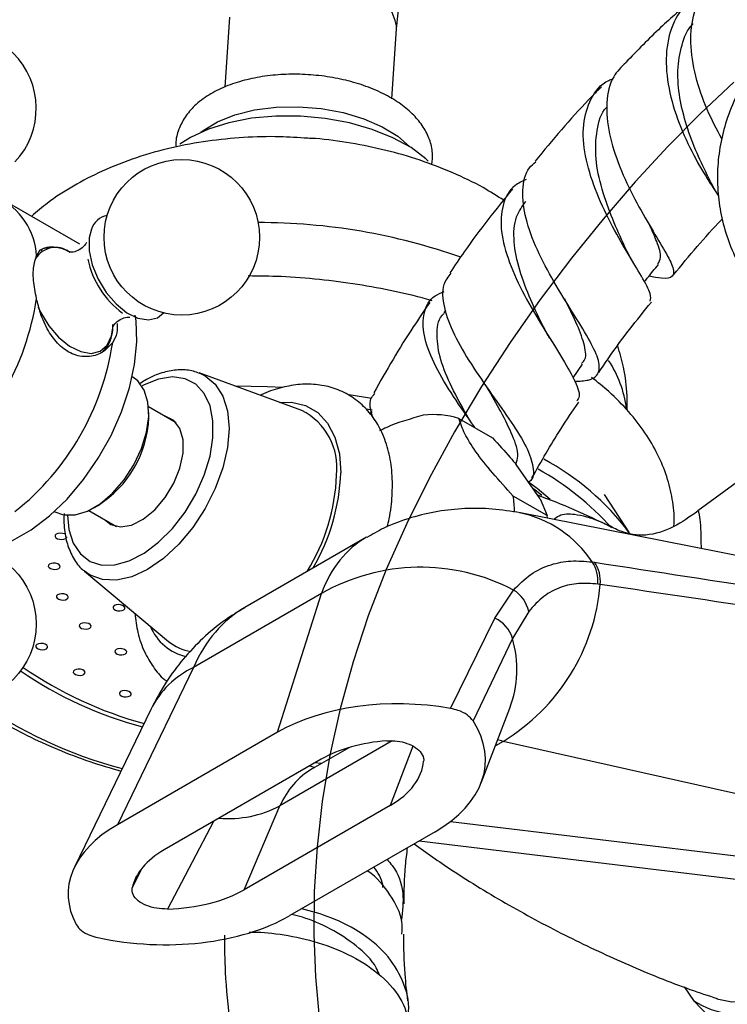
# Model space of a CAD drawing. Units: millimetres. Extents: x 4 to 1496, y 5 to 1495.
# Drawn here: x 1118 to 1177, y 214 to 296 of the extents above; entities that cross this region are included whole.
import ezdxf

# ---------------------------------------------------------------- set-up
doc = ezdxf.new("R2010")
doc.units = ezdxf.units.MM

msp = doc.modelspace()

# ---------------------------------------------------------------- linework, layer by layer
at = {"color": 7, "linetype": 'Continuous', "lineweight": 25}
for p, q in [((1135.324, 296.188), (1134.923, 290.351)), ((1148.888, 289.368), (1149.291, 295.227)), ((1122.797, 277.21), (1116.433, 280.884)), ((1119.657, 276.731), (1119.551, 276.695)), ((1153.366, 271.683), (1153.224, 271.473)), ((1163.843, 271.754), (1163.656, 272.068)), ((1164.039, 266.046), (1164.818, 267.192)), ((1127.229, 266.107), (1127.193, 266.128)), ((1141.364, 263.309), (1132.781, 266.451)), ((1190.002, 266.388), (1174.463, 254.906)), ((1145.32, 264.65), (1147.182, 264.329)), ((1130.871, 262.272), (1128.556, 263.609)), ((1146.746, 263.453), (1147.234, 263.361)), ((1128.576, 262.722), (1128.576, 263.131)), ((1147.237, 263.187), (1147.044, 263.051)), ((1154.479, 262.642), (1157.308, 261.01)), ((1161.298, 255.93), (1159.29, 258.787)), ((1161.866, 254.523), (1159.038, 256.156)), ((1168.767, 253.089), (1166.678, 256.286)), ((1123.98, 255.17), (1124.334, 255.374)), ((1161.298, 255.93), (1161.866, 254.523)), ((1120.693, 254.869), (1120.73, 254.848)), ((1121.498, 254.698), (1121.472, 254.301)), ((1123.557, 254.948), (1125.872, 253.612)), ((1208.169, 245.188), (1159.645, 254.748)), ((1161.893, 254.305), (1161.866, 254.523)), ((1146.774, 252.722), (1136.601, 246.849)), ((1165.633, 250.647), (1165.842, 250.616)), ((1123.208, 249.868), (1130.222, 244.007)), ((1166.305, 248.766), (1166.105, 248.794)), ((1143, 248.001), (1132.318, 241.834)), ((1139.335, 236.409), (1143, 248.001)), ((1157.509, 245.952), (1159.068, 248.301)), ((1160.333, 246.5), (1158.974, 244.243)), ((1153.805, 238.394), (1157.509, 245.952)), ((1158.974, 244.243), (1155.69, 237.352)), ((1132.318, 241.834), (1125.948, 228.681)), ((1128.734, 238.302), (1122.359, 225.137)), ((1156.355, 232.179), (1158.752, 238.426)), ((1139.335, 236.409), (1125.948, 228.681)), ((1213.816, 223.159), (1158.182, 235.65)), ((1145.354, 235.145), (1142.235, 233.345)), ((1142.988, 234.152), (1129.858, 226.572)), ((1148.752, 230.292), (1136.545, 223.245)), ((1136.545, 223.245), (1139.539, 230.263)), ((1152.5, 228.09), (1140.359, 221.081)), ((1151.178, 227.327), (1206.412, 220.66)), ((1173.313, 215.114), (1174.103, 213.99)), ((1174.103, 213.99), (1176.401, 211.617))]:
    msp.add_line(p, q, dxfattribs=at)
at = {"color": 8, "linetype": 'Continuous', "lineweight": 25}
for p, q in [((1161.036, 256.806), (1162.133, 255.896)), ((1148.925, 235.682), (1139.539, 230.263)), ((1158.182, 235.65), (1157.546, 235.283)), ((1150.649, 235.239), (1148.752, 230.292)), ((1143.02, 233.798), (1142.423, 233.861)), ((1142.022, 233.594), (1142.442, 233.464)), ((1133.973, 228.948), (1130.14, 221.631)), ((1153.803, 228.957), (1211.745, 221.963)), ((1127.186, 223.403), (1127.964, 224.946))]:
    msp.add_line(p, q, dxfattribs=at)
at = {"color": 7, "linetype": 'Continuous', "flags": 128}
msp.add_lwpolyline([(1177.465, 290.755), (1174.684, 288.145), (1171.948, 285.379), (1169.227, 282.428), (1166.541, 279.31), (1163.908, 276.042), (1161.301, 272.578), (1158.79, 268.992), (1156.394, 265.304), (1154.134, 261.531), (1152.029, 257.69), (1150.132, 253.87), (1148.424, 250.019), (1146.924, 246.155), (1145.645, 242.292), (1144.568, 238.373), (1143.712, 234.482), (1143.07, 230.629), (1142.635, 226.827), (1142.4, 223.088), (1142.358, 219.489), (1142.498, 215.974), (1142.811, 212.554)], dxfattribs=at)
at = {"color": 7, "linetype": 'Continuous', "lineweight": 25, "flags": 128}
for points in [[(1132.919, 286.566), (1133.124, 286.728), (1134.313, 287.45), (1135.761, 288.027), (1137.415, 288.437), (1139.215, 288.665), (1141.097, 288.704), (1142.991, 288.551), (1144.831, 288.213), (1146.548, 287.701), (1148.082, 287.034), (1149.377, 286.236), (1150.356, 285.367)], [(1151.928, 284.164), (1151.741, 284.338), (1150.493, 285.281), (1148.982, 286.113), (1147.25, 286.81), (1145.348, 287.352), (1143.33, 287.723), (1141.255, 287.913), (1139.181, 287.916), (1137.17, 287.733), (1135.278, 287.368), (1133.559, 286.831), (1132.065, 286.139), (1131.173, 285.572)], [(1116.744, 252.225), (1117.195, 252.431), (1118.743, 253.325), (1120.271, 254.493), (1121.739, 255.907), (1123.109, 257.528), (1124.346, 259.316), (1125.418, 261.224), (1126.298, 263.202), (1126.961, 265.2), (1127.392, 267.165), (1127.578, 269.047), (1127.516, 270.797), (1127.448, 271.291)], [(1120.73, 254.848), (1121.454, 254.585), (1122.408, 254.582), (1123.446, 254.898), (1124.513, 255.514), (1125.552, 256.397), (1126.505, 257.501), (1127.323, 258.765), (1127.96, 260.121), (1128.383, 261.497), (1128.568, 262.818), (1128.506, 264.012), (1128.2, 265.016), (1127.666, 265.775), (1127.229, 266.107)], [(1135.754, 265.362), (1138.508, 265.314), (1139.746, 265.251)], [(1124.866, 254.192), (1125.407, 253.768), (1126.21, 253.577), (1127.135, 253.731), (1128.115, 254.22), (1129.076, 255.005), (1129.948, 256.031), (1130.666, 257.219), (1131.176, 258.483), (1131.441, 259.728), (1131.441, 260.862), (1131.176, 261.801), (1130.666, 262.475), (1129.948, 262.835), (1129.866, 262.853)], [(1160.3, 257.351), (1160.961, 256.864), (1161.036, 256.806)], [(1121.354, 253.037), (1121.159, 253.052), (1120.976, 253.027), (1120.831, 252.965), (1120.747, 252.876), (1120.737, 252.774), (1120.802, 252.674), (1120.932, 252.591), (1121.108, 252.538), (1121.302, 252.523), (1121.486, 252.548), (1121.631, 252.61), (1121.715, 252.698), (1121.73, 252.753)], [(1121.621, 252.933), (1121.53, 252.984), (1121.354, 253.037)], [(1120.786, 250.534), (1120.591, 250.549), (1120.408, 250.524), (1120.263, 250.462), (1120.179, 250.374), (1120.169, 250.271), (1120.234, 250.171), (1120.364, 250.088), (1120.54, 250.035), (1120.734, 250.02), (1120.918, 250.045), (1121.063, 250.107), (1121.147, 250.196), (1121.157, 250.298), (1121.092, 250.398), (1120.962, 250.481), (1120.786, 250.534)], [(1121.476, 247.978), (1121.282, 247.993), (1121.098, 247.967), (1120.953, 247.906), (1120.87, 247.817), (1120.859, 247.715), (1120.924, 247.614), (1121.055, 247.531), (1121.23, 247.478), (1121.425, 247.463), (1121.608, 247.489), (1121.753, 247.55), (1121.837, 247.639), (1121.847, 247.741), (1121.782, 247.842), (1121.652, 247.925), (1121.476, 247.978)], [(1126.213, 247.068), (1126.019, 247.083), (1125.835, 247.057), (1125.69, 246.996), (1125.606, 246.907), (1125.596, 246.805), (1125.661, 246.704), (1125.791, 246.621), (1125.967, 246.568), (1126.162, 246.553), (1126.345, 246.578), (1126.49, 246.64), (1126.574, 246.729), (1126.584, 246.831), (1126.519, 246.931), (1126.389, 247.014), (1126.213, 247.068)], [(1123.378, 245.541), (1123.184, 245.556), (1123, 245.531), (1122.855, 245.469), (1122.771, 245.381), (1122.761, 245.278), (1122.826, 245.178), (1122.956, 245.095), (1123.132, 245.042), (1123.327, 245.027), (1123.51, 245.052), (1123.655, 245.114), (1123.739, 245.203), (1123.749, 245.305), (1123.684, 245.405), (1123.554, 245.488), (1123.378, 245.541)], [(1119.743, 243.824), (1119.548, 243.839), (1119.365, 243.814), (1119.22, 243.752), (1119.136, 243.663), (1119.126, 243.561), (1119.191, 243.461), (1119.321, 243.378), (1119.497, 243.325), (1119.691, 243.31), (1119.875, 243.335), (1120.02, 243.396), (1120.104, 243.485), (1120.114, 243.588), (1120.049, 243.688), (1119.919, 243.771), (1119.743, 243.824)], [(1126.362, 243.391), (1126.168, 243.406), (1125.984, 243.381), (1125.839, 243.319), (1125.755, 243.231), (1125.745, 243.128), (1125.81, 243.028), (1125.94, 242.945), (1126.116, 242.892), (1126.31, 242.877), (1126.494, 242.902), (1126.639, 242.964), (1126.723, 243.053), (1126.733, 243.155), (1126.668, 243.255), (1126.538, 243.338), (1126.362, 243.391)], [(1122.878, 241.675), (1122.683, 241.69), (1122.5, 241.664), (1122.355, 241.603), (1122.271, 241.514), (1122.261, 241.412), (1122.326, 241.311), (1122.456, 241.228), (1122.632, 241.175), (1122.826, 241.16), (1123.01, 241.185), (1123.155, 241.247), (1123.239, 241.336), (1123.249, 241.438), (1123.184, 241.538), (1123.054, 241.621), (1122.878, 241.675)], [(1126.729, 239.878), (1126.534, 239.893), (1126.351, 239.868), (1126.206, 239.806), (1126.122, 239.717), (1126.112, 239.615), (1126.177, 239.515), (1126.307, 239.432), (1126.483, 239.379), (1126.677, 239.363), (1126.861, 239.389), (1127.006, 239.45), (1127.089, 239.539), (1127.1, 239.641), (1127.035, 239.742), (1126.904, 239.825), (1126.729, 239.878)], [(1176.067, 214.117), (1177.296, 213.861), (1178.755, 213.904), (1180.308, 214.28), (1181.912, 214.982), (1183.526, 215.989), (1185.11, 217.276), (1186.62, 218.81), (1188.02, 220.551), (1189.272, 222.454), (1189.422, 222.711)]]:
    msp.add_lwpolyline(points, dxfattribs=at)
at = {"color": 8, "linetype": 'Continuous', "lineweight": 25, "flags": 128}
for points in [[(1123.778, 278.466), (1123.597, 277.731), (1123.601, 276.66), (1123.853, 275.485), (1124.337, 274.295), (1125.016, 273.176), (1125.839, 272.212), (1126.746, 271.474), (1127.67, 271.018), (1128.541, 270.876), (1129.295, 271.06), (1129.807, 271.467)], [(1119.335, 271.941), (1119.531, 271.523), (1120.213, 270.398), (1121.041, 269.429), (1121.952, 268.688), (1122.881, 268.229), (1123.756, 268.086), (1124.515, 268.271), (1125.1, 268.77), (1125.468, 269.544), (1125.589, 270.378)], [(1121.767, 254.548), (1121.89, 253.362), (1122.26, 252.215), (1122.859, 251.314), (1123.664, 250.696), (1124.64, 250.387), (1125.749, 250.399), (1126.945, 250.732), (1128.178, 251.372), (1129.399, 252.292), (1130.557, 253.456), (1131.605, 254.815), (1132.5, 256.315), (1133.205, 257.892), (1133.692, 259.484), (1133.941, 261.025), (1133.941, 262.451), (1133.692, 263.704), (1133.205, 264.733), (1132.5, 265.497), (1131.605, 265.962), (1130.557, 266.112), (1129.399, 265.939), (1128.178, 265.45), (1128.008, 265.359)], [(1132.781, 266.451), (1133.288, 266.214), (1134.134, 265.512), (1134.762, 264.517), (1135.15, 263.266), (1135.28, 261.809), (1135.15, 260.201), (1134.762, 258.503), (1134.134, 256.782), (1133.288, 255.103), (1132.257, 253.531), (1131.08, 252.126), (1129.804, 250.942), (1128.477, 250.025), (1127.149, 249.409), (1125.873, 249.12), (1124.697, 249.167), (1123.666, 249.549), (1123.208, 249.868)], [(1139.511, 263.987), (1140.491, 263.995), (1141.672, 263.722), (1142.692, 263.133), (1143.519, 262.247), (1144.128, 261.089), (1144.502, 259.696), (1144.627, 258.11)], [(1161.425, 256.189), (1160.834, 256.672), (1160.708, 256.769)]]:
    msp.add_lwpolyline(points, dxfattribs=at)
at = {"color": 7, "linetype": 'Continuous', "lineweight": 25}
for centre in [(1131.334, 277.785), (1112.666, 245.452)]:
    msp.add_circle(centre, 6.5, dxfattribs=at)
at = {"color": 8, "linetype": 'Continuous', "lineweight": 25}
for centre, radius, start, end in [((1145.972, 295.013), 3.325, 3.59078, 68.3804), ((1137.769, 228.354), 50.661, 70.51582, 90.05931), ((1120.786, 274.949), 1.986, 55.23801, 147.3621), ((1158.851, 262.149), 9.753, 7.77173, 33.23335), ((1127.562, 258.751), 17.077, 329.74109, 357.84703), ((1157.619, 245.365), 9.597, 33.38791, 78.29074), ((1132.602, 246.854), 4.203, 202.11062, 257.93576), ((1150.016, 241.672), 9.32, 339.6172, 16.00955), ((1136.278, 268.18), 32.381, 235.33687, 255.25784), ((1136.831, 269.044), 33.054, 235.40886, 254.81652), ((1135.687, 234.832), 7.77, 115.69395, 153.4794), ((1135.967, 269.823), 37.702, 234.54605, 255.21467), ((1135.17, 238.603), 9.415, 265.54072, 297.64726)]:
    msp.add_arc(centre, radius, start, end, dxfattribs=at)
at = {"color": 7, "linetype": 'Continuous', "lineweight": 25}
for centre, radius, start, end in [((1112.666, 288.565), 6.5, 316.41308, 223.2192), ((1113.367, 275.894), 5.834, 3.29311, 63.99883), ((1125.452, 277.886), 1.772, 101.51826, 160.90038), ((1130.951, 277.578), 7.652, 192.23353, 233.23464), ((1097.137, 275.973), 22.3, 308.51882, 351.48118), ((1103.501, 272.299), 22.3, 308.51882, 351.48118), ((1119.493, 263.067), 9.089, 302.17901, 357.82637), ((1138.934, 258.515), 5.374, 353.48704, 63.11445), ((1152.391, 255.971), 6.991, 72.61878, 97.16219), ((1150.979, 239.625), 22.3, 37.32563, 61.53904), ((1127.765, 258.555), 16.521, 328.23052, 357.74793), ((1149.467, 237.565), 23.88, 41.89088, 60.783), ((1145.063, 254.332), 14.094, 2.28716, 7.43685), ((1163.372, 249.084), 2.749, 353.95481, 34.65747), ((1163.577, 249.066), 2.745, 353.72984, 34.39025), ((1151.309, 233.405), 16.795, 62.48587, 119.65057), ((1149.394, 250.166), 16.969, 301.19058, 355.26695), ((1157.551, 245.89), 2.848, 12.35742, 57.81651), ((1156.407, 243.525), 2.665, 15.6133, 65.57676), ((1132.683, 246.979), 3.859, 230.37089, 261.03787), ((1177.732, 219.244), 6.385, 235.36288, 294.41808)]:
    msp.add_arc(centre, radius, start, end, dxfattribs=at)
at = {"color": 8, "linetype": 'Continuous', "lineweight": 25}
for centre, major_axis, ratio, start_param, end_param in [((1159.785, 231.366), (-13.234, 21.222), 0.55332, 6.263768, 6.687149), ((1148.589, 224.902), (-11.696, 22.108), 0.600474, 0.022188, 0.444993), ((1160.131, 226.355), (-3.876, 9.288), 0.471378, 5.898407, 5.981399), ((1150.6, 220.853), (-8.947, 12.11), 0.639182, 6.210948, 6.633753)]:
    msp.add_ellipse(centre, major_axis=major_axis, ratio=ratio, start_param=start_param, end_param=end_param, dxfattribs=at)
at = {"color": 7, "linetype": 'Continuous', "lineweight": 25}
for centre, major_axis, ratio, start_param, end_param in [((1150.295, 229.638), (15.276, -0.88), 0.596047, 1.373403, 2.404633), ((1141.255, 234.696), (15.452, -0.908), 0.58005, 5.560936, 6.683397), ((1150.295, 229.638), (10.184, -0.587), 0.596047, 1.78438, 2.404633), ((1141.255, 234.696), (10.301, -0.605), 0.58005, 5.560936, 6.266141), ((1137.678, 222.354), (15.84, -0.791), 0.554823, 2.431853, 3.463083), ((1137.678, 222.354), (10.56, -0.527), 0.554823, 2.431853, 3.052106), ((1128.916, 227.573), (10.398, -0.589), 0.569436, 4.862591, 5.567796), ((1128.916, 227.573), (15.597, -0.883), 0.569436, 4.445335, 5.567796)]:
    msp.add_ellipse(centre, major_axis=major_axis, ratio=ratio, start_param=start_param, end_param=end_param, dxfattribs=at)
for points, knots in [([(1149.291, 295.227), (1149.32, 295.575), (1149.403, 296.591), (1149.68, 298.388), (1150.189, 300.628), (1150.89, 302.95), (1151.776, 305.313), (1152.839, 307.678), (1154.063, 310.005), (1155.431, 312.255), (1156.918, 314.39), (1158.499, 316.377), (1160.143, 318.185), (1161.819, 319.787), (1163.489, 321.16), (1164.789, 322.069), (1165.515, 322.506), (1165.714, 322.626)], [0, 0, 0, 0, 0.036813, 0.107445, 0.178669, 0.25052, 0.322887, 0.395636, 0.468624, 0.541707, 0.614714, 0.687473, 0.759841, 0.831679, 0.902862, 0.973302, 1, 1, 1, 1]), ([(1176.469, 286.022), (1176.049, 286.814), (1175.198, 288.418), (1174.209, 291.253), (1173.763, 294.092), (1174.068, 296.64), (1174.9, 298.499), (1175.879, 299.161), (1176.234, 299.401)], [0, 0, 0, 0, 0.176868, 0.358055, 0.538225, 0.717982, 0.897785, 1, 1, 1, 1]), ([(1175.005, 298.179), (1174.624, 298.013), (1173.509, 297.526), (1172.379, 295.876), (1171.721, 293.449), (1171.884, 290.603), (1172.699, 287.661), (1173.927, 284.919), (1175.25, 282.655), (1175.899, 281.69), (1176.2, 281.243)], [0, 0, 0, 0, 0.0705262, 0.2067045, 0.342936, 0.4789356, 0.6145075, 0.7495135, 0.8839195, 1, 1, 1, 1]), ([(1205.139, 290.115), (1205.039, 290.326), (1204.642, 291.16), (1203.697, 292.483), (1202.275, 294.096), (1200.575, 295.518), (1198.659, 296.692), (1196.649, 297.553), (1194.593, 298.108), (1192.531, 298.371), (1190.497, 298.356), (1188.521, 298.081), (1186.626, 297.563), (1184.833, 296.818), (1183.154, 295.861), (1181.598, 294.697), (1180.175, 293.324), (1178.893, 291.727), (1177.777, 289.881), (1176.923, 287.88), (1176.361, 285.803), (1176.091, 283.748), (1176.094, 281.685), (1176.371, 279.644), (1176.918, 277.656), (1177.728, 275.754), (1178.789, 273.973), (1180.085, 272.347), (1181.636, 270.866), (1183.42, 269.593), (1185.391, 268.585), (1187.431, 267.88), (1189.493, 267.497), (1191.045, 267.362), (1191.892, 267.436), (1192.058, 267.451)], [0, 0, 0, 0, 0.01064, 0.042109, 0.073653, 0.10864, 0.142709, 0.175814, 0.208062, 0.239545, 0.270351, 0.30057, 0.330306, 0.359693, 0.388921, 0.418258, 0.448083, 0.478915, 0.511394, 0.546168, 0.577839, 0.609229, 0.640457, 0.671656, 0.702908, 0.734249, 0.765683, 0.797198, 0.828777, 0.863236, 0.896787, 0.929431, 0.961268, 0.992387, 1, 1, 1, 1]), ([(1174.036, 297.667), (1173.133, 296.902), (1171.22, 295.278), (1169.401, 293.393), (1168.44, 292.396)], [0, 0, 0, 0, 0.47141, 1, 1, 1, 1]), ([(1175.32, 282.83), (1175.306, 282.861), (1175.099, 283.331), (1174.376, 284.796), (1173.517, 287.037), (1172.902, 289.448), (1172.711, 291.774), (1173.087, 293.869), (1173.574, 295.193), (1174.062, 295.631), (1174.071, 295.639)], [0, 0, 0, 0, 0.0127076, 0.1877575, 0.3634115, 0.5204831, 0.6784827, 0.8373384, 0.9970408, 1, 1, 1, 1]), ([(1168.451, 292.385), (1168.075, 292.021), (1167.195, 291.17), (1166.754, 289.091), (1166.976, 286.485), (1167.876, 283.671), (1169.184, 280.929), (1170.603, 278.479), (1171.805, 276.515), (1172.504, 275.148), (1172.432, 274.436), (1171.737, 274.277), (1170.75, 274.467), (1170.381, 274.539)], [0, 0, 0, 0, 0.072221, 0.168859, 0.265017, 0.360804, 0.456518, 0.552365, 0.648621, 0.745446, 0.842961, 0.94118, 1, 1, 1, 1]), ([(1147.946, 289.898), (1147.676, 290.02), (1146.899, 290.369), (1145.488, 290.826), (1143.717, 291.207), (1141.886, 291.41), (1140.048, 291.435), (1138.251, 291.277), (1136.541, 290.939), (1134.96, 290.416), (1133.55, 289.707), (1132.418, 288.846), (1131.579, 287.872), (1131.048, 286.807), (1130.804, 285.941), (1130.849, 285.447), (1130.857, 285.359)], [0, 0, 0, 0, 0.042947, 0.123552, 0.203645, 0.283418, 0.363157, 0.443118, 0.523597, 0.604957, 0.687513, 0.771118, 0.842887, 0.910911, 0.984114, 1, 1, 1, 1]), ([(1170.49, 272.447), (1170.523, 272.63), (1170.598, 273.042), (1169.821, 274.437), (1168.586, 276.464), (1167.137, 278.988), (1165.832, 281.79), (1164.973, 284.631), (1164.78, 287.279), (1165.463, 289.415), (1166.398, 290.692), (1167.263, 290.997), (1167.389, 291.041)], [0, 0, 0, 0, 0.087951, 0.19817, 0.308588, 0.419366, 0.530635, 0.642409, 0.754753, 0.867522, 0.980647, 1, 1, 1, 1]), ([(1152.234, 283.885), (1152.267, 284.199), (1152.339, 284.895), (1152.072, 285.966), (1151.541, 287.036), (1150.735, 288.03), (1149.672, 288.931), (1148.69, 289.535), (1148.081, 289.833), (1147.946, 289.898)], [0, 0, 0, 0, 0.126965, 0.28235, 0.438664, 0.602231, 0.775466, 0.950303, 1, 1, 1, 1]), ([(1166.416, 290.366), (1166.054, 290.008), (1164.118, 288.093), (1162.326, 285.916), (1160.869, 284.147)], [0, 0, 0, 0, 0.186927, 1, 1, 1, 1]), ([(1168.342, 277.043), (1168.009, 277.777), (1167.341, 279.249), (1166.401, 281.816), (1165.849, 284.407), (1165.979, 286.737), (1166.357, 288.214), (1166.881, 288.685), (1166.899, 288.701)], [0, 0, 0, 0, 0.19608, 0.393466, 0.592133, 0.791986, 0.99298, 1, 1, 1, 1]), ([(1141.858, 286.068), (1141.073, 286.12), (1139.284, 286.239), (1136.48, 286.158), (1133.468, 285.862), (1130.472, 285.308), (1127.513, 284.481), (1124.759, 283.409), (1122.281, 282.12), (1120.302, 280.858), (1119.203, 279.917), (1118.762, 279.539)], [0, 0, 0, 0, 0.0925288, 0.2109659, 0.33082, 0.4530041, 0.5782277, 0.7065221, 0.8187834, 0.9271895, 1, 1, 1, 1]), ([(1158.243, 280.881), (1157.674, 281.243), (1156.318, 282.104), (1153.976, 283.219), (1151.264, 284.263), (1148.414, 285.09), (1145.482, 285.678), (1143.284, 286.001), (1142.072, 286.057), (1141.858, 286.068)], [0, 0, 0, 0, 0.120246, 0.286414, 0.45607, 0.626151, 0.795437, 0.963958, 1, 1, 1, 1]), ([(1164.161, 265.741), (1164.572, 265.763), (1165.609, 265.819), (1166.28, 266.4), (1166.242, 267.552), (1165.385, 269.279), (1164.005, 271.491), (1162.417, 274.051), (1160.981, 276.759), (1159.988, 279.411), (1159.744, 281.749), (1160.056, 283.36), (1160.737, 283.934), (1160.927, 284.095)], [0, 0, 0, 0, 0.06652, 0.168057, 0.268944, 0.369195, 0.46878, 0.567811, 0.6664, 0.764768, 0.863138, 0.961812, 1, 1, 1, 1]), ([(1160.12, 282.631), (1159.788, 282.473), (1158.812, 282.006), (1158.068, 280.524), (1157.923, 278.333), (1158.624, 275.725), (1159.918, 272.957), (1161.514, 270.253), (1163.071, 267.82), (1164.183, 265.866), (1164.688, 264.615), (1164.439, 264.22), (1164.361, 264.096)], [0, 0, 0, 0, 0.058013, 0.170621, 0.283249, 0.395669, 0.507666, 0.619171, 0.730026, 0.840254, 0.949873, 1, 1, 1, 1]), ([(1176.196, 281.277), (1176.098, 281.426), (1175.789, 281.901), (1175.508, 282.461), (1175.316, 282.845)], [0, 0, 0, 0, 0.3133739, 1, 1, 1, 1]), ([(1158.982, 281.845), (1157.6, 280.123), (1155.779, 277.855), (1154.143, 275.41), (1153.75, 274.821)], [0, 0, 0, 0, 0.759189, 1, 1, 1, 1]), ([(1161.6, 270.225), (1161.226, 270.994), (1160.464, 272.559), (1159.493, 275.072), (1159.018, 277.46), (1159.135, 279.465), (1159.797, 280.379), (1160.093, 280.788)], [0, 0, 0, 0, 0.2013169, 0.4092973, 0.6187021, 0.8295371, 1, 1, 1, 1]), ([(1172.436, 274.645), (1173.742, 276.233), (1175.071, 277.849), (1176.486, 279.288), (1176.51, 279.312)], [0, 0, 0, 0, 0.983247, 1, 1, 1, 1]), ([(1171.112, 275.568), (1171.223, 275.733), (1171.48, 276.116), (1171.151, 277.193), (1170.662, 278.293), (1170.456, 278.756)], [0, 0, 0, 0, 0.305533, 0.707607, 1, 1, 1, 1]), ([(1119.191, 276.229), (1119.327, 276.48), (1119.555, 276.901), (1120.019, 276.902), (1120.206, 276.903)], [0, 0, 0, 0, 0.597538, 1, 1, 1, 1]), ([(1121.949, 276.534), (1121.831, 276.603), (1121.397, 276.857), (1120.691, 276.96), (1120.08, 276.984), (1119.847, 276.86), (1119.84, 276.856)], [0, 0, 0, 0, 0.1646966, 0.6045113, 0.9881297, 1, 1, 1, 1]), ([(1123.379, 277.358), (1123.377, 277.35), (1123.372, 277.33), (1123.14, 276.978), (1122.643, 276.644), (1122.152, 276.507), (1121.894, 276.544), (1121.938, 276.53), (1121.946, 276.528)], [0, 0, 0, 0, 0.134344, 0.330742, 0.560095, 0.782721, 0.960013, 1, 1, 1, 1]), ([(1169.115, 275.601), (1168.97, 275.848), (1168.684, 276.334), (1168.454, 276.811), (1168.34, 277.046)], [0, 0, 0, 0, 0.505927, 1, 1, 1, 1]), ([(1119.191, 272.67), (1119.089, 273.187), (1118.886, 274.223), (1118.923, 275.453), (1119.111, 275.998), (1119.191, 276.229)], [0, 0, 0, 0, 0.365023, 0.730378, 1, 1, 1, 1]), ([(1169.989, 274.058), (1170.074, 274.162), (1170.471, 274.65), (1170.868, 275.138), (1171.179, 275.521)], [0, 0, 0, 0, 0.214224, 1, 1, 1, 1]), ([(1152.252, 272.484), (1152.223, 272.493), (1151.224, 272.805), (1149.139, 273.274), (1146.026, 273.874), (1142.84, 274.28), (1139.784, 274.525), (1137.804, 274.545), (1136.892, 274.555)], [0, 0, 0, 0, 0.006153, 0.21149, 0.41639, 0.621002, 0.825483, 1, 1, 1, 1]), ([(1153.81, 274.78), (1153.585, 274.483), (1153.023, 273.742), (1153.164, 271.973), (1154.009, 269.687), (1155.486, 267.18), (1157.243, 264.654), (1158.934, 262.281), (1160.245, 260.189), (1160.754, 258.543), (1160.765, 257.607), (1160.338, 257.327), (1160.323, 257.317)], [0, 0, 0, 0, 0.077693, 0.193816, 0.309008, 0.4235, 0.537537, 0.651502, 0.765719, 0.880474, 0.995869, 1, 1, 1, 1]), ([(1125.555, 268.996), (1125.277, 268.682), (1124.72, 268.053), (1123.47, 267.716), (1122.184, 267.941), (1121.036, 268.735), (1120.136, 269.944), (1119.525, 271.321), (1119.292, 272.262), (1119.191, 272.67)], [0, 0, 0, 0, 0.152811, 0.305552, 0.458106, 0.601643, 0.741339, 0.887817, 1, 1, 1, 1]), ([(1155.867, 261.841), (1155.764, 261.988), (1155.098, 262.932), (1153.767, 264.834), (1152.317, 267.336), (1151.459, 269.649), (1151.484, 271.541), (1152.101, 272.766), (1152.99, 273.137), (1153.252, 273.246)], [0, 0, 0, 0, 0.032451, 0.208676, 0.386107, 0.564642, 0.744227, 0.924556, 1, 1, 1, 1]), ([(1164.738, 267.238), (1164.82, 267.313), (1165.182, 267.636), (1165.056, 268.665), (1164.458, 270.388), (1163.74, 271.792), (1163.36, 272.609), (1163.349, 272.634)], [0, 0, 0, 0, 0.089611, 0.391289, 0.691377, 0.990426, 1, 1, 1, 1]), ([(1152.057, 272.329), (1151.595, 271.659), (1149.916, 269.228), (1148.44, 266.649), (1147.371, 264.781)], [0, 0, 0, 0, 0.275451, 1, 1, 1, 1]), ([(1166.185, 266.477), (1166.459, 266.89), (1167.831, 268.953), (1169.361, 270.852), (1170.584, 272.37)], [0, 0, 0, 0, 0.2000756, 1, 1, 1, 1]), ([(1125.556, 270.295), (1125.555, 270.29), (1125.549, 270.277), (1125.723, 270.587), (1126.194, 270.956), (1126.735, 271.136), (1127.032, 271.101), (1126.991, 271.113), (1126.982, 271.116)], [0, 0, 0, 0, 0.09658, 0.288119, 0.50992, 0.769232, 0.948616, 1, 1, 1, 1]), ([(1155.31, 262.654), (1155.262, 262.738), (1154.781, 263.58), (1153.848, 265.284), (1152.878, 267.588), (1152.586, 269.621), (1152.729, 270.927), (1153.21, 271.383), (1153.272, 271.442)], [0, 0, 0, 0, 0.025545, 0.257569, 0.49148, 0.727312, 0.964568, 1, 1, 1, 1]), ([(1124.755, 268.309), (1124.815, 268.351), (1125.089, 268.547), (1125.374, 269.142), (1125.588, 269.838), (1125.569, 270.334), (1125.564, 270.489)], [0, 0, 0, 0, 0.099059, 0.459459, 0.830674, 1, 1, 1, 1]), ([(1125.936, 270.581), (1125.941, 270.314), (1125.952, 269.711), (1125.697, 269.252), (1125.555, 268.996)], [0, 0, 0, 0, 0.442209, 1, 1, 1, 1]), ([(1162.093, 269.353), (1161.996, 269.511), (1161.804, 269.825), (1161.654, 270.118), (1161.58, 270.264)], [0, 0, 0, 0, 0.502704, 1, 1, 1, 1]), ([(1168.559, 263.324), (1168.565, 263.729), (1168.581, 264.937), (1168.327, 266.754), (1167.944, 268.114), (1167.777, 268.705)], [0, 0, 0, 0, 0.222208, 0.66234, 1, 1, 1, 1]), ([(1132.81, 266.398), (1132.643, 266.47), (1132.137, 266.687), (1131.171, 266.74), (1129.969, 266.571), (1128.82, 266.173), (1128.093, 265.726), (1127.779, 265.533)], [0, 0, 0, 0, 0.1122514, 0.3405373, 0.5739204, 0.8156145, 1, 1, 1, 1]), ([(1172.457, 253.609), (1172.469, 253.733), (1172.541, 254.494), (1172.363, 255.906), (1171.917, 257.804), (1171.142, 259.661), (1170.08, 261.473), (1168.711, 263.225), (1167.222, 264.774), (1166.08, 265.681), (1165.588, 266.072)], [0, 0, 0, 0, 0.026906, 0.164955, 0.303146, 0.443317, 0.586862, 0.734375, 0.885532, 1, 1, 1, 1]), ([(1148.938, 257.079), (1148.93, 257.415), (1148.908, 258.376), (1148.663, 259.879), (1148.127, 261.441), (1147.367, 262.753), (1146.417, 263.832), (1145.26, 264.681), (1143.931, 265.253), (1142.515, 265.525), (1141.036, 265.518), (1139.51, 265.201), (1138.455, 264.873), (1137.926, 264.584), (1137.908, 264.574)], [0, 0, 0, 0, 0.0561843, 0.1608693, 0.2651213, 0.355007, 0.4419826, 0.5348359, 0.6251064, 0.7145634, 0.8052553, 0.8990263, 0.9965799, 1, 1, 1, 1]), ([(1159.258, 258.824), (1159.329, 259.04), (1159.536, 259.675), (1159.046, 261.152), (1158.087, 263.095), (1157.261, 264.537), (1156.871, 265.217)], [0, 0, 0, 0, 0.151349, 0.445586, 0.738691, 1, 1, 1, 1]), ([(1157.04, 264.952), (1157.009, 264.996), (1156.961, 265.066), (1156.923, 265.13), (1156.91, 265.153)], [0, 0, 0, 0, 0.638722, 1, 1, 1, 1]), ([(1147.269, 262.796), (1147.124, 263.338), (1146.92, 264.104), (1147.339, 264.585), (1147.462, 264.726)], [0, 0, 0, 0, 0.707129, 1, 1, 1, 1]), ([(1160.603, 257.671), (1161.379, 259.051), (1162.599, 261.222), (1164.001, 263.253), (1164.511, 263.993)], [0, 0, 0, 0, 0.635987, 1, 1, 1, 1]), ([(1151.519, 262.907), (1150.452, 262.612), (1149.141, 262.249), (1148.056, 261.701), (1147.854, 261.599)], [0, 0, 0, 0, 0.814221, 1, 1, 1, 1]), ([(1159.038, 256.156), (1158.45, 256.802), (1157.264, 258.106), (1155.826, 259.911), (1154.911, 261.434), (1154.625, 262.235), (1154.479, 262.642)], [0, 0, 0, 0, 0.244278, 0.493448, 0.742659, 1, 1, 1, 1]), ([(1157.308, 261.01), (1157.817, 260.46), (1158.523, 259.699), (1159.123, 258.985), (1159.29, 258.787)], [0, 0, 0, 0, 0.721223, 1, 1, 1, 1]), ([(1148.501, 253.575), (1148.56, 253.805), (1148.787, 254.695), (1148.911, 255.87), (1148.931, 256.788), (1148.938, 257.079)], [0, 0, 0, 0, 0.1915271, 0.7437368, 1, 1, 1, 1]), ([(1167.121, 253.614), (1166.127, 254.094), (1164.15, 255.048), (1162.109, 255.831), (1161.095, 256.219)], [0, 0, 0, 0, 0.5027584, 1, 1, 1, 1]), ([(1159.645, 254.748), (1158.859, 254.876), (1157.321, 255.125), (1154.997, 255.147), (1152.732, 254.912), (1150.455, 254.369), (1148.453, 253.649), (1147.27, 252.964), (1146.808, 252.698)], [0, 0, 0, 0, 0.1809281, 0.3540755, 0.5247095, 0.6936822, 0.8805226, 1, 1, 1, 1]), ([(1174.484, 254.919), (1173.813, 254.433), (1172.465, 253.457), (1170.073, 252.702), (1168.324, 253.047), (1167.383, 253.498), (1167.188, 253.613), (1167.094, 253.668)], [0, 0, 0, 0, 0.252022, 0.50637, 0.761439, 0.885124, 1, 1, 1, 1]), ([(1121.472, 254.301), (1121.479, 254.039), (1121.5, 253.282), (1121.722, 252.121), (1122.25, 250.951), (1122.753, 250.208), (1123.121, 249.96), (1123.16, 249.933)], [0, 0, 0, 0, 0.146348, 0.423237, 0.699276, 0.967757, 1, 1, 1, 1]), ([(1159.068, 248.301), (1159.525, 248.765), (1160.453, 249.708), (1162.099, 250.452), (1163.832, 250.801), (1165.029, 250.698), (1165.633, 250.647)], [0, 0, 0, 0, 0.262754, 0.532893, 0.764276, 1, 1, 1, 1]), ([(1165.842, 250.616), (1170.996, 249.826), (1186.519, 247.448), (1201.892, 244.941), (1212.16, 243.267)], [0, 0, 0, 0, 0.332082, 1, 1, 1, 1]), ([(1166.105, 248.794), (1165.569, 248.835), (1164.486, 248.919), (1162.96, 248.57), (1161.514, 247.845), (1160.73, 246.952), (1160.333, 246.5)], [0, 0, 0, 0, 0.232435, 0.469853, 0.730987, 1, 1, 1, 1]), ([(1212.969, 241.605), (1202.624, 243.238), (1187.136, 245.681), (1171.498, 247.997), (1166.305, 248.766)], [0, 0, 0, 0, 0.667904, 1, 1, 1, 1]), ([(1127.406, 246.36), (1127.475, 245.812), (1127.618, 244.666), (1128.155, 243.156), (1128.925, 241.862), (1129.571, 241.041), (1130.017, 240.726), (1130.089, 240.676)], [0, 0, 0, 0, 0.24249, 0.507813, 0.736536, 0.957866, 1, 1, 1, 1]), ([(1136.6, 246.819), (1136.043, 246.486), (1134.796, 245.741), (1133.07, 244.288), (1131.421, 242.551), (1129.933, 240.564), (1129.147, 239.082), (1128.734, 238.302)], [0, 0, 0, 0, 0.164984, 0.369104, 0.572037, 0.774887, 1, 1, 1, 1]), ([(1113.686, 239.039), (1113.787, 238.957), (1114.5, 238.381), (1116.066, 237.4), (1118.373, 236.117), (1120.911, 234.966), (1123.529, 233.962), (1125.367, 233.419), (1126.244, 233.16)], [0, 0, 0, 0, 0.032516, 0.229622, 0.426697, 0.623685, 0.820572, 1, 1, 1, 1]), ([(1155.69, 237.352), (1155.541, 237.528), (1155.242, 237.88), (1154.536, 238.229), (1154.013, 238.347), (1153.805, 238.394)], [0, 0, 0, 0, 0.375707, 0.751383, 1, 1, 1, 1]), ([(1148.478, 235.695), (1148.77, 235.698), (1149.352, 235.704), (1150.185, 235.499), (1150.897, 235.155), (1151.402, 234.675), (1151.56, 234.259), (1151.55, 234.03), (1151.548, 233.99)], [0, 0, 0, 0, 0.180276, 0.360141, 0.550708, 0.752216, 0.956379, 1, 1, 1, 1]), ([(1149.914, 222.058), (1149.921, 223.11), (1149.932, 224.645), (1150.142, 226.26), (1150.208, 226.767)], [0, 0, 0, 0, 0.685935, 1, 1, 1, 1]), ([(1150.742, 227.075), (1151.786, 226.338), (1154.361, 224.52), (1158.673, 221.924), (1163.61, 219.263), (1168.663, 216.928), (1172.83, 215.218), (1175.328, 214.399), (1176.091, 214.149)], [0, 0, 0, 0, 0.134181, 0.330857, 0.526739, 0.721555, 0.915048, 1, 1, 1, 1]), ([(1148.486, 225.773), (1148.637, 225.604), (1149.394, 224.761), (1149.969, 223.007), (1149.777, 221.445), (1149.683, 220.675)], [0, 0, 0, 0, 0.1123016, 0.5623006, 1, 1, 1, 1]), ([(1149.734, 219.532), (1149.752, 219.884), (1149.81, 221.027), (1148.794, 222.832), (1147.682, 224.266), (1146.861, 224.822), (1146.851, 224.829)], [0, 0, 0, 0, 0.180658, 0.587133, 0.994854, 1, 1, 1, 1]), ([(1148.147, 223.443), (1148.142, 223.519), (1148.101, 224.117), (1147.725, 224.665), (1147.396, 225.143)], [0, 0, 0, 0, 0.125959, 1, 1, 1, 1]), ([(1130.14, 221.631), (1129.826, 221.64), (1129.198, 221.659), (1128.33, 221.915), (1127.639, 222.309), (1127.182, 222.83), (1127.184, 223.212), (1127.186, 223.403)], [0, 0, 0, 0, 0.194708, 0.389078, 0.591812, 0.795499, 1, 1, 1, 1]), ([(1150.174, 212.536), (1150.192, 212.606), (1150.446, 213.559), (1149.997, 215.367), (1148.733, 217.701), (1146.535, 219.59), (1143.937, 220.95), (1142.175, 221.434), (1141.358, 221.658)], [0, 0, 0, 0, 0.0162491, 0.2209887, 0.4242454, 0.6261312, 0.8266829, 1, 1, 1, 1]), ([(1147.862, 216.103), (1147.776, 216.314), (1147.393, 217.247), (1145.949, 218.602), (1143.807, 220.017), (1141.835, 220.852), (1140.832, 221.111), (1140.54, 221.186)], [0, 0, 0, 0, 0.079096, 0.349428, 0.619102, 0.889098, 1, 1, 1, 1]), ([(1122.51, 220.328), (1122.638, 220.156), (1122.893, 219.812), (1123.561, 219.441), (1124.084, 219.301), (1124.315, 219.24)], [0, 0, 0, 0, 0.359088, 0.71752, 1, 1, 1, 1]), ([(1134.895, 219.433), (1134.903, 218.401), (1134.922, 215.892), (1135.193, 213.494), (1135.353, 212.082)], [0, 0, 0, 0, 0.411313, 1, 1, 1, 1]), ([(1136.969, 219.693), (1137.118, 219.7), (1137.82, 219.731), (1139.858, 219.532), (1142.708, 218.908), (1145.624, 217.761), (1148.099, 216.091), (1149.883, 214.031), (1150.273, 212.432), (1150.459, 211.669)], [0, 0, 0, 0, 0.043961, 0.207999, 0.371144, 0.533261, 0.694301, 0.854183, 1, 1, 1, 1]), ([(1150.222, 213.959), (1150.138, 214.701), (1149.935, 216.496), (1149.9, 218.411), (1149.88, 219.536)], [0, 0, 0, 0, 0.41304, 1, 1, 1, 1])]:
    msp.add_open_spline(points, degree=3, knots=knots, dxfattribs=at)
at = {"color": 8, "linetype": 'Continuous', "lineweight": 25}
for points, knots in [([(1162.417, 254.202), (1162.562, 254.317), (1163.051, 254.707), (1163.997, 254.681), (1165.155, 254.456), (1166.133, 254.111), (1166.826, 253.783), (1167.097, 253.655)], [0, 0, 0, 0, 0.1271258, 0.430467, 0.6390931, 0.8586917, 1, 1, 1, 1]), ([(1174.495, 254.863), (1174.498, 254.881), (1174.507, 254.927), (1174.606, 254.499), (1174.709, 253.534), (1174.726, 252.335), (1174.735, 251.752)], [0, 0, 0, 0, 0.176015, 0.468457, 0.741799, 1, 1, 1, 1])]:
    msp.add_open_spline(points, degree=3, knots=knots, dxfattribs=at)

doc.saveas('drawing.dxf')
